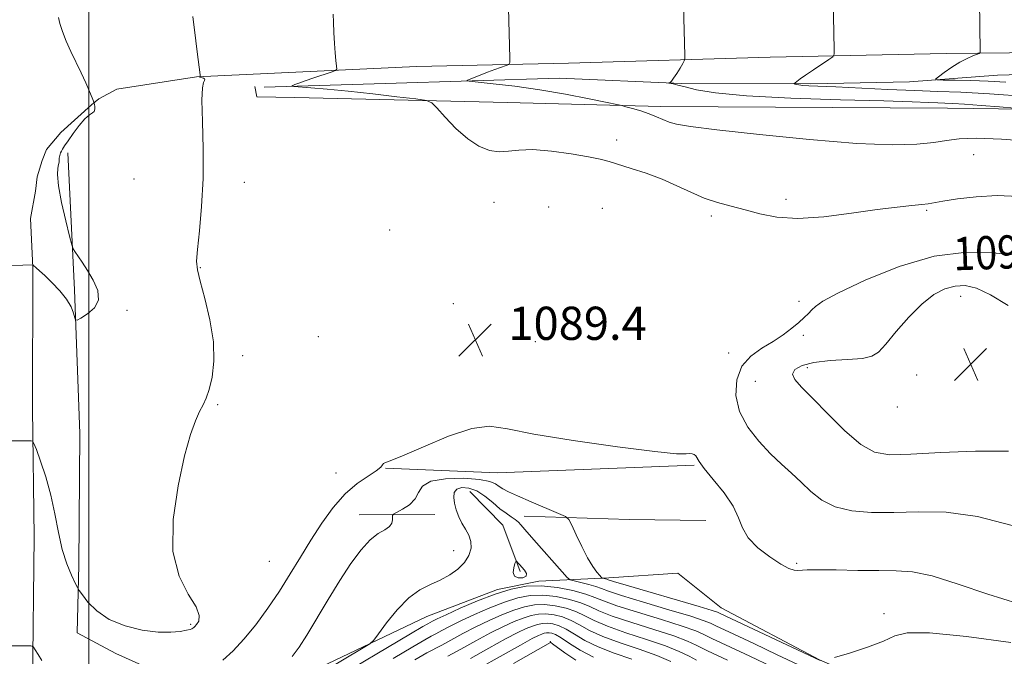
# Model space of a CAD drawing. Extents: x 2079800 to 2082700, y 357300 to 360200.
# Drawn here: x 2080483 to 2080721, y 359633 to 359786 of the extents above; entities that cross this region are included whole.
import ezdxf

# ---------------------------------------------------------------- set-up
doc = ezdxf.new("R2010")
doc.units = 0
doc.header["$MEASUREMENT"] = 0
for name, color, linetype, lineweight in [('32000', 7, 'Continuous', 0), ('DTM HARD BREAKLINE', 7, 'Continuous', 0), ('DTM SPOT ELEVATION', 2, 'Continuous', 13), ('INDEX CONTOUR', 41, 'Continuous', 13), ('INDEX CONTOUR LABEL', 244, 'Continuous', 0), ('INTERMEDIATE CONTOUR', 44, 'Continuous', 0), ('INTERMEDIATE CONTOUR DEPRESSION', 44, 'Continuous', 0), ('SPOT ELEVATION', 7, 'Continuous', 0)]:
    doc.layers.add(name, color=color, linetype=linetype, lineweight=lineweight)
doc.styles.add('Style-ITALICS', font='ITALICS.shx')

# ---------------------------------------------------------------- blocks, each defined once
blk = doc.blocks.new('SPOT')
at = {"layer": 'SPOT ELEVATION'}
for p, q in [((-3.91, -3.91), (3.82, 3.81)), ((-1.65, 3.77), (1.72, -3.93))]:
    blk.add_line(p, q, dxfattribs=at)

msp = doc.modelspace()

# ---------------------------------------------------------------- linework, layer by layer
at = {"layer": '32000', "flags": 128}
msp.add_lwpolyline([(2080500, 357500), (2080500, 360000)], dxfattribs=at)
at = {"layer": 'DTM HARD BREAKLINE'}
for points in [[(2080578.898, 359775.049, 1086.843), (2080615.555, 359775.854, 1085.473), (2080664.165, 359777.231, 1082.919), (2080706.522, 359778.124, 1080.399), (2080744.586, 359778.512, 1078.555), (2080783.896, 359779.548, 1075.916), (2080822.774, 359780.967, 1073.649), (2080866.472, 359781.187, 1070.706), (2080902.719, 359782.091, 1068.287), (2080943.125, 359783.371, 1065.208), (2080978.057, 359783.753, 1062.705), (2081019.101, 359784.009, 1059.305), (2081062.008, 359783.887, 1056.226), (2081099.626, 359785.021, 1053.672)], [(2080578.898, 359775.049, 1086.843), (2080525.914, 359772.513, 1090.058)], [(2080542.231, 359770.076, 1088.366), (2080571.395, 359770.937, 1086.725), (2080613.298, 359772.245, 1085.152), (2080642.779, 359770.92, 1083.866), (2080673.955, 359770.812, 1081.718), (2080697.702, 359771.296, 1080.365), (2080718.927, 359772.917, 1079.045), (2080750.178, 359773.827, 1077.134), (2080774.868, 359774.664, 1075.679), (2080804.858, 359774.803, 1073.717), (2080811.783, 359774.661, 1072.922)], [(2080525.914, 359772.513, 1090.058), (2080506.709, 359769.59, 1091.512), (2080502.434, 359767.199, 1091.851), (2080500.612, 359765.776, 1092.087), (2080493.245, 359759.101, 1092.595), (2080489.784, 359755.043, 1092.798), (2080488.714, 359752.354, 1092.866), (2080487.537, 359748.476, 1092.95), (2080487.169, 359745.024, 1093.119), (2080485.909, 359738.382, 1092.721)], [(2080540.499, 359767.704, 1089.685), (2080539.951, 359770.193, 1089.617)], [(2080540.499, 359767.704, 1089.685), (2080549.622, 359767.568, 1089.381), (2080600.893, 359766.349, 1087.215), (2080637.81, 359765.41, 1085.57), (2080706.89, 359765.02, 1084.86), (2080756.07, 359764.35, 1082.63), (2080812.37, 359765.17, 1078.65), (2080854.66, 359764, 1072.97), (2080905.8, 359763.34, 1070.38)], [(2080497.18, 359638.61, 1088.74), (2080497.56, 359654.88, 1090.69), (2080497.86, 359686.59, 1091.39), (2080496.54, 359721.24, 1092.17), (2080494.94, 359754.21, 1091.61)], [(2080490.029, 359317.502, 1093.971), (2080488.427, 359361.669, 1093.514), (2080487.85, 359401.036, 1093.132), (2080487.857, 359440.493, 1091.958), (2080487.428, 359475.573, 1090.662), (2080486.964, 359518.311, 1088.588), (2080487.351, 359557.368, 1087.642), (2080486.269, 359590.619, 1086.742), (2080486.387, 359625.753, 1087.627), (2080486.801, 359661.707, 1089.015), (2080486.459, 359692.52, 1090.326), (2080486.529, 359726.565, 1091.958), (2080485.909, 359738.382, 1092.721)], [(2080571.47, 359678.29, 1087.95), (2080598.47, 359677.09, 1087.15), (2080645.81, 359678.97, 1087.85)], [(2080591.77, 359672.67, 1083), (2080599.76, 359664.49, 1082.87), (2080603.93, 359653.32, 1081.72)], [(2080565.1, 359666.99, 1086.67), (2080583.37, 359667.05, 1085.14)], [(2080604.88, 359666.7, 1084.62), (2080630.18, 359665.89, 1087.91), (2080648.64, 359665.61, 1087.89)], [(2080497.18, 359638.61, 1088.74), (2080506.51, 359633.57, 1089.64), (2080523.55, 359625.95, 1087.78), (2080534.51, 359620.2, 1086.07), (2080554.15, 359629.5, 1084.97), (2080581.4, 359642.55, 1083.1), (2080598.44, 359649.01, 1082.33), (2080608.39, 359651, 1082.17), (2080625.31, 359651.87, 1086.43), (2080641.87, 359652.94, 1087.29), (2080652.35, 359644.59, 1086.82), (2080676.06, 359632.07, 1086.04), (2080699.74, 359621.83, 1084.71), (2080715.01, 359609.96, 1082.47), (2080731.6, 359593.18, 1081.21)]]:
    msp.add_polyline3d(points, dxfattribs=at)
at = {"layer": 'DTM SPOT ELEVATION'}
for p in [(2080627.2, 359757.29, 1087.6), (2080713.14, 359753.76, 1086.8), (2080510.88, 359747.88, 1091.3), (2080537.42, 359747.15, 1089.3), (2080597.61, 359742.33, 1088.7), (2080667.98, 359742.98, 1087.5), (2080610.74, 359741.15, 1089.1), (2080623.7, 359740.88, 1088.8), (2080701.82, 359740.33, 1088.2), (2080649.94, 359739.04, 1088.4), (2080572.48, 359735.62, 1089.6), (2080526.85, 359726.54, 1089.9), (2080671.07, 359718.48, 1089.6), (2080710.07, 359719.67, 1092.7), (2080509.17, 359716.26, 1091.9), (2080587.83, 359717.89, 1089.8), (2080632.41, 359716.23, 1089.7), (2080555.32, 359709.97, 1089.1), (2080672.11, 359710.27, 1090.3), (2080607.53, 359708.7, 1089.9), (2080537.08, 359705.34, 1089.5), (2080654.15, 359706.02, 1089.5), (2080673.12, 359702.43, 1092.5), (2080699.4, 359700.67, 1093.1), (2080660.58, 359699.18, 1091.3), (2080531.06, 359693.54, 1089.8), (2080694.79, 359692.99, 1093.7), (2080559.52, 359677.06, 1088.8), (2080587.93, 359658.38, 1084.8), (2080543.47, 359655.77, 1089.1), (2080670.52, 359655.34, 1088.18), (2080691.54, 359643.19, 1086.54), (2080524.56, 359640.6, 1090.2), (2080611.22, 359636.48, 1070.11)]:
    msp.add_point(p, dxfattribs=at)
at = {"layer": 'INDEX CONTOUR'}
for points in [[(2080720.91, 359771.244, 1080), (2080716.699, 359771.477, 1080), (2080712.499, 359771.618, 1080), (2080708.682, 359771.691, 1080), (2080705.801, 359771.724, 1080), (2080704.273, 359771.768, 1080), (2080703.98, 359771.983, 1080), (2080704.672, 359772.552, 1080), (2080706.087, 359773.579, 1080), (2080707.916, 359774.845, 1080), (2080709.84, 359776.052, 1080), (2080711.576, 359776.96, 1080), (2080712.9931, 359777.569, 1080), (2080714.532, 359778.147, 1080), (2080714.727, 359778.353, 1080), (2080714.7491, 359778.731, 1080), (2080714.553, 359790.812, 1080)], [(2080476.571, 359684.826, 1090), (2080486.072, 359684.858, 1090), (2080486.434, 359684.779, 1090), (2080486.766, 359684.224, 1090), (2080487.351, 359682.719, 1090), (2080488.379, 359679.938, 1090), (2080489.65, 359676.15, 1090), (2080490.87, 359671.776, 1090), (2080491.83, 359667.21, 1090), (2080492.655, 359662.746, 1090), (2080493.554, 359658.653, 1090), (2080494.66, 359655.173, 1090), (2080495.797, 359652.438, 1090), (2080496.709, 359650.551, 1090), (2080497.25, 359649.495, 1090), (2080497.696, 359648.769, 1090), (2080498.428, 359647.748, 1090), (2080499.781, 359646.001, 1090), (2080501.901, 359643.844, 1090), (2080504.884, 359641.786, 1090), (2080508.708, 359640.242, 1090), (2080512.866, 359639.254, 1090), (2080516.729, 359638.77, 1090), (2080519.788, 359638.718, 1090), (2080522.018, 359638.928, 1090), (2080523.51, 359639.21, 1090), (2080524.379, 359639.412, 1090), (2080524.8221, 359639.548, 1090), (2080525.056, 359639.669, 1090), (2080525.273, 359639.833, 1090), (2080525.557, 359640.1191, 1090), (2080525.968, 359640.612, 1090), (2080526.4631, 359641.42, 1090), (2080526.606, 359642.744, 1090), (2080525.861, 359644.8119, 1090), (2080523.962, 359647.868, 1090), (2080521.727, 359652.224, 1090), (2080520.244, 359658.213, 1090), (2080520.301, 359665.867, 1090), (2080521.485, 359674.024, 1090), (2080523.0819, 359681.224, 1090), (2080524.508, 359686.352, 1090), (2080525.688, 359689.691, 1090), (2080526.674, 359691.87, 1090), (2080527.52, 359693.497, 1090), (2080528.28, 359695.1, 1090), (2080529.008, 359697.183, 1090), (2080529.702, 359700.153, 1090), (2080530.1279, 359704.02, 1090), (2080530, 359708.698, 1090), (2080529.155, 359713.972, 1090), (2080527.935, 359719.121, 1090), (2080526.806, 359723.297, 1090), (2080526.146, 359726.004, 1090), (2080525.958, 359728.138, 1090), (2080526.156, 359730.9479, 1090), (2080526.626, 359735.3891, 1090), (2080527.155, 359741.254, 1090), (2080527.505, 359748.043, 1090), (2080527.517, 359755.181, 1090), (2080527.351, 359761.789, 1090), (2080527.248, 359766.91, 1090), (2080527.38, 359769.88, 1090), (2080527.647, 359771.195, 1090), (2080527.88, 359771.64, 1090), (2080527.947, 359771.874, 1090), (2080527.847, 359772.045, 1090), (2080527.616, 359772.171, 1090), (2080527.299, 359772.27, 1090), (2080526.754, 359772.414, 1090), (2080526.686, 359772.467, 1090), (2080526.7281, 359772.5089, 1090), (2080526.804, 359772.537, 1090), (2080526.8431, 359772.6079, 1090), (2080526.808, 359773.006, 1090), (2080526.085, 359778.53, 1090), (2080525.749, 359781.183, 1090), (2080525.037, 359787.035, 1090)], [(2080722.596, 359729.634, 1090), (2080717.823, 359730.133, 1090), (2080711.407, 359730.276, 1090), (2080703.694, 359729.327, 1090), (2080695.193, 359726.846, 1090), (2080687.0661, 359723.565, 1090), (2080680.639, 359720.507, 1090), (2080676.843, 359718.456, 1090), (2080675.032, 359717.221, 1090), (2080674.166, 359716.367, 1090), (2080673.362, 359715.521, 1090), (2080672.36, 359714.55, 1090), (2080671.057, 359713.379, 1090), (2080669.368, 359711.967, 1090), (2080667.293, 359710.393, 1090), (2080664.85, 359708.769, 1090), (2080662.126, 359707.136, 1090), (2080659.484, 359705.247, 1090), (2080657.356, 359702.787, 1090), (2080656.115, 359699.552, 1090), (2080655.899, 359695.794, 1090), (2080656.786, 359691.882, 1090), (2080658.758, 359688.139, 1090), (2080661.413, 359684.718, 1090), (2080664.253, 359681.733, 1090)], [(2080664.253, 359681.733, 1090), (2080666.881, 359679.234, 1090), (2080669.301, 359677.037, 1090), (2080671.618, 359674.897, 1090), (2080673.966, 359672.663, 1090), (2080676.599, 359670.56, 1090), (2080679.802, 359668.908, 1090), (2080683.794, 359667.942, 1090), (2080688.531, 359667.561, 1090), (2080693.907, 359667.584, 1090), (2080699.862, 359667.766, 1090), (2080706.526, 359667.629, 1090), (2080714.076, 359666.634, 1090), (2080722.468, 359664.477, 1090)], [(2080573.284, 359632.4279, 1080), (2080578.03, 359635.223, 1080), (2080580.939, 359636.897, 1080), (2080582.504, 359637.756, 1080), (2080583.621, 359638.3469, 1080), (2080585.049, 359639.125, 1080), (2080587.023, 359640.176, 1080), (2080589.65, 359641.493, 1080), (2080592.946, 359643.034, 1080), (2080596.584, 359644.61, 1080), (2080600.154, 359645.995, 1080), (2080603.354, 359646.998, 1080), (2080606.338, 359647.561, 1080), (2080609.372, 359647.6629, 1080), (2080612.614, 359647.312, 1080), (2080615.794, 359646.637, 1080), (2080618.537, 359645.797, 1080), (2080620.677, 359644.905, 1080), (2080622.896, 359643.888, 1080), (2080626.086, 359642.628, 1080), (2080630.79, 359641.067, 1080), (2080636.142, 359639.386, 1080), (2080640.928, 359637.828, 1080), (2080644.229, 359636.583, 1080), (2080646.311, 359635.624, 1080), (2080647.737, 359634.872, 1080), (2080649.077, 359634.209, 1080), (2080653.876, 359631.998, 1080)], [(2080602.316, 359631.21, 1070), (2080611.187, 359636.25, 1070), (2080611.277, 359636.22, 1070), (2080611.685, 359635.938, 1070), (2080614.678, 359633.752, 1070), (2080617.331, 359631.984, 1070)]]:
    msp.add_polyline3d(points, dxfattribs=at)
at = {"layer": 'INTERMEDIATE CONTOUR'}
for points in [[(2080722.992, 359764.999, 1084), (2080719.363, 359765.299, 1084), (2080714.967, 359765.652, 1084), (2080710.945, 359765.956, 1084), (2080708.142, 359766.132, 1084), (2080706.2121, 359766.219, 1084), (2080704.512, 359766.279, 1084), (2080702.295, 359766.37, 1084), (2080698.391, 359766.51, 1084), (2080691.529, 359766.709, 1084), (2080681.101, 359766.983, 1084), (2080669.155, 359767.372, 1084), (2080658.405, 359767.923, 1084), (2080650.941, 359768.648, 1084), (2080646.359, 359769.426, 1084), (2080643.6339, 359770.103, 1084), (2080641.88, 359770.56, 1084), (2080640.779, 359770.825, 1084), (2080639.844, 359771.032, 1084), (2080639.763, 359771.068, 1084), (2080640.028, 359771.194, 1084), (2080640.359, 359771.491, 1084), (2080640.889, 359772.172, 1084), (2080641.63, 359773.3199, 1084), (2080642.425, 359774.644, 1084), (2080643.077, 359775.762, 1084), (2080643.437, 359776.423, 1084), (2080643.564, 359776.9179, 1084), (2080643.565, 359777.671, 1084), (2080643.264, 359789.75, 1084)], [(2080726.097, 359767.759, 1082), (2080716.9711, 359768.414, 1082), (2080710.045, 359768.802, 1082), (2080704.509, 359769.016, 1082), (2080698.983, 359769.2081, 1082), (2080692.5031, 359769.49, 1082), (2080679.999, 359770.1, 1082), (2080673.496, 359770.382, 1082), (2080672.001, 359770.464, 1082), (2080671.041, 359770.565, 1082), (2080670.441, 359770.671, 1082), (2080670.103, 359770.758, 1082), (2080669.945, 359770.815, 1082), (2080669.96, 359770.897, 1082), (2080670.161, 359771.075, 1082), (2080670.587, 359771.421, 1082), (2080671.374, 359772.016, 1082), (2080672.683, 359772.943, 1082), (2080674.563, 359774.218, 1082), (2080678.286, 359776.684, 1082), (2080679.218, 359777.355, 1082), (2080679.552, 359777.979, 1082), (2080679.574, 359779.092, 1082), (2080679.315, 359791.172, 1082)], [(2080723.941, 359743.729, 1088), (2080718.81, 359743.903, 1088), (2080713.755, 359743.64, 1088), (2080709.239, 359743.118, 1088), (2080705.773, 359742.576, 1088), (2080702.22, 359741.953, 1088), (2080700.68, 359741.762, 1088), (2080698.289, 359741.534, 1088), (2080694.7571, 359741.167, 1088), (2080689.908, 359740.551, 1088), (2080683.753, 359739.661, 1088), (2080677.071, 359738.815, 1088), (2080670.829, 359738.411, 1088), (2080665.762, 359738.726, 1088), (2080661.673, 359739.541, 1088), (2080658.129, 359740.5129, 1088), (2080654.765, 359741.389, 1088), (2080651.48, 359742.267, 1088), (2080648.238, 359743.337, 1088), (2080644.993, 359744.725, 1088), (2080641.647, 359746.301, 1088), (2080638.09, 359747.875, 1088), (2080634.306, 359749.282, 1088), (2080630.654, 359750.468, 1088), (2080625.329, 359752.096, 1088), (2080623.222, 359752.666, 1088), (2080620.378, 359753.27, 1088), (2080616.225, 359753.995, 1088), (2080611.434, 359754.659, 1088), (2080606.991, 359755.01, 1088), (2080603.629, 359754.9, 1088), (2080601.089, 359754.591, 1088), (2080598.861, 359754.45, 1088), (2080596.5209, 359754.799, 1088), (2080593.989, 359755.797, 1088), (2080591.272, 359757.564, 1088), (2080588.442, 359760.082, 1088), (2080585.834, 359762.8, 1088), (2080583.85, 359765.031, 1088), (2080582.635, 359766.285, 1088), (2080581.313, 359766.851, 1088), (2080578.75, 359767.212, 1088), (2080574.19, 359767.7491, 1088), (2080568.386, 359768.414, 1088), (2080562.47, 359769.056, 1088), (2080557.402, 359769.552, 1088), (2080553.464, 359769.895, 1088), (2080549.353, 359770.227, 1088), (2080548.925, 359770.312, 1088), (2080549.12, 359770.435, 1088), (2080549.659, 359770.663, 1088), (2080550.608, 359771.035, 1088), (2080552.123, 359771.581, 1088), (2080554.238, 359772.3, 1088), (2080558.366, 359773.659, 1088), (2080559.392, 359774.031, 1088), (2080559.737, 359774.412, 1088), (2080559.699, 359775.125, 1088), (2080559.533, 359776.426, 1088), (2080559.331, 359778.283, 1088), (2080559.143, 359780.5961, 1088), (2080559.008, 359783.203, 1088), (2080558.925, 359785.709, 1088), (2080558.878, 359787.657, 1088)], [(2080726.476, 359757.059, 1086), (2080719.864, 359757.517, 1086), (2080713.8899, 359757.75, 1086), (2080709.688, 359757.611, 1086), (2080706.606, 359757.208, 1086), (2080703.548, 359756.713, 1086), (2080699.47, 359756.302, 1086), (2080693.5471, 359756.167, 1086), (2080685.007, 359756.503, 1086), (2080673.648, 359757.411, 1086), (2080661.5379, 359758.619, 1086), (2080651.311, 359759.759, 1086), (2080644.919, 359760.557, 1086), (2080641.569, 359761.113, 1086), (2080639.784, 359761.619, 1086), (2080638.308, 359762.228, 1086), (2080636.767, 359762.92, 1086), (2080635.011, 359763.636, 1086), (2080632.977, 359764.3171, 1086), (2080630.973, 359764.901, 1086), (2080629.394, 359765.328, 1086), (2080628.402, 359765.584, 1086), (2080627.22, 359765.849, 1086), (2080624.8331, 359766.35, 1086), (2080620.536, 359767.2351, 1086), (2080614.851, 359768.338, 1086), (2080608.611, 359769.414, 1086), (2080602.599, 359770.263, 1086), (2080597.417, 359770.867, 1086), (2080591.605, 359771.468, 1086), (2080591.08, 359771.634, 1086), (2080591.5979, 359771.892, 1086), (2080594.304, 359772.95, 1086), (2080596.058, 359773.615, 1086), (2080597.819, 359774.26, 1086), (2080600.553, 359775.229, 1086), (2080601.186, 359775.506, 1086), (2080601.41, 359775.9729, 1086), (2080601.417, 359777.031, 1086), (2080601.127, 359789.11, 1086)], [(2080476.881, 359726.956, 1092), (2080486.474, 359727.203, 1092), (2080486.59, 359727.131, 1092), (2080487.298, 359726.531, 1092), (2080488.103, 359725.811, 1092), (2080489.359, 359724.641, 1092), (2080491.093, 359722.959, 1092), (2080492.985, 359720.965, 1092), (2080494.63, 359718.9281, 1092), (2080495.718, 359717.087, 1092), (2080496.326, 359715.577, 1092), (2080496.6249, 359714.505, 1092), (2080496.815, 359713.958, 1092), (2080497.199, 359713.936, 1092), (2080498.105, 359714.424, 1092), (2080499.682, 359715.403, 1092), (2080501.352, 359716.853, 1092), (2080502.356, 359718.759, 1092), (2080502.154, 359721.057, 1092), (2080501.072, 359723.515, 1092), (2080499.652, 359725.856, 1092), (2080498.358, 359727.842, 1092), (2080496.602, 359730.448, 1092), (2080496.19, 359731.119, 1092), (2080495.863, 359732.079, 1092), (2080495.34, 359734.15, 1092), (2080494.448, 359737.822, 1092), (2080493.44, 359742.257, 1092), (2080492.678, 359746.283, 1092), (2080492.418, 359748.997, 1092), (2080492.5129, 359750.565, 1092), (2080492.714, 359751.423, 1092), (2080492.821, 359751.951, 1092), (2080492.844, 359752.31, 1092), (2080492.847, 359752.606, 1092), (2080492.8771, 359752.923, 1092), (2080492.936, 359753.26, 1092), (2080493.01, 359753.5929, 1092), (2080493.093, 359753.91, 1092), (2080493.206, 359754.239, 1092), (2080493.378, 359754.619, 1092), (2080493.653, 359755.114, 1092), (2080494.145, 359755.886, 1092), (2080494.983, 359757.123, 1092), (2080496.231, 359758.897, 1092), (2080497.679, 359760.831, 1092), (2080499.054, 359762.435, 1092), (2080500.129, 359763.36, 1092), (2080500.874, 359763.825, 1092), (2080501.308, 359764.193, 1092), (2080501.4649, 359764.734, 1092), (2080501.445, 359765.357, 1092), (2080501.361, 359765.883, 1092), (2080501.289, 359766.22, 1092), (2080501.146, 359766.629, 1092), (2080500.809, 359767.462, 1092), (2080500.184, 359768.9751, 1092), (2080499.292, 359771.045, 1092), (2080498.18, 359773.457, 1092), (2080495.639, 359778.593, 1092), (2080494.503, 359781.099, 1092), (2080493.634, 359783.418, 1092), (2080493.03, 359785.387, 1092), (2080492.66, 359786.826, 1092)], [(2080721.492, 359717.427, 1092), (2080717.252, 359720.032, 1092), (2080713.87, 359721.633, 1092), (2080711.1351, 359722.253, 1092), (2080708.693, 359722.133, 1092), (2080706.2309, 359721.441, 1092), (2080703.608, 359720.058, 1092), (2080700.723, 359717.793, 1092), (2080697.57, 359714.617, 1092), (2080694.507, 359711.144, 1092), (2080691.988, 359708.152, 1092), (2080690.246, 359706.227, 1092), (2080688.65, 359705.199, 1092), (2080686.35, 359704.707, 1092), (2080682.793, 359704.426, 1092), (2080678.6, 359704.155, 1092), (2080674.689, 359703.727, 1092), (2080671.82, 359703.017, 1092), (2080670.117, 359702.056, 1092), (2080669.548, 359700.916, 1092), (2080670.085, 359699.592, 1092), (2080671.712, 359697.772, 1092), (2080674.414, 359695.065, 1092)], [(2080674.414, 359695.065, 1092), (2080678.076, 359691.3119, 1092), (2080682.158, 359687.277, 1092), (2080686.017, 359683.954, 1092), (2080689.312, 359682.093, 1092), (2080692.914, 359681.4631, 1092), (2080697.995, 359681.591, 1092), (2080705.273, 359682.023, 1092), (2080713.645, 359682.381, 1092), (2080721.556, 359682.31, 1092)], [(2080532.302, 359632.025, 1088), (2080534.737, 359634.216, 1088), (2080537.367, 359637.038, 1088), (2080540.202, 359640.535, 1088), (2080543.109, 359644.4959, 1088), (2080545.921, 359648.645, 1088), (2080548.522, 359652.763, 1088), (2080551.001, 359656.836, 1088), (2080553.496, 359660.908, 1088), (2080556.121, 359664.963, 1088), (2080558.879, 359668.767, 1088), (2080561.749, 359672.03, 1088), (2080564.649, 359674.533, 1088), (2080567.27, 359676.352, 1088), (2080569.242, 359677.636, 1088), (2080570.322, 359678.518, 1088), (2080570.768, 359679.076, 1088), (2080570.9579, 359679.3749, 1088), (2080571.342, 359679.547, 1088), (2080572.624, 359680.001, 1088), (2080575.579, 359681.2141, 1088), (2080580.609, 359683.428, 1088), (2080586.642, 359685.942, 1088), (2080592.235, 359687.821, 1088), (2080596.511, 359688.3591, 1088), (2080600.849, 359687.76, 1088), (2080607.191, 359686.461, 1088), (2080616.691, 359684.877, 1088), (2080627.3389, 359683.36, 1088), (2080636.338, 359682.239, 1088), (2080641.605, 359681.743, 1088), (2080643.911, 359681.6799, 1088), (2080644.7449, 359681.756, 1088), (2080645.333, 359681.7281, 1088), (2080645.857, 359681.557, 1088), (2080646.241, 359681.259, 1088), (2080647.007, 359679.8729, 1088), (2080648.236, 359678.175, 1088), (2080650.445, 359675.511, 1088), (2080653.05, 359672.292, 1088), (2080655.26, 359669.08, 1088), (2080656.549, 359666.302, 1088), (2080657.464, 359663.854, 1088), (2080658.819, 359661.501, 1088), (2080661.17, 359659.097, 1088), (2080664.049, 359656.867, 1088), (2080666.731, 359655.128, 1088), (2080668.656, 359654.105, 1088), (2080669.927, 359653.663, 1088), (2080670.814, 359653.576, 1088), (2080673.073, 359653.742, 1088), (2080675.749, 359653.792, 1088), (2080680.082, 359653.73, 1088), (2080685.299, 359653.621, 1088), (2080690.336, 359653.559, 1088), (2080694.4761, 359653.553, 1088), (2080698.403, 359653.267, 1088), (2080703.145, 359652.28, 1088), (2080709.41, 359650.344, 1088), (2080716.612, 359647.917, 1088), (2080723.841, 359645.631, 1088)], [(2080548.951, 359632.892, 1086), (2080550.677, 359635.139, 1086), (2080552.509, 359638.018, 1086), (2080557.628, 359646.605, 1086), (2080560.4639, 359651.219, 1086), (2080563.134, 359655.262, 1086), (2080565.578, 359658.541, 1086), (2080567.783, 359660.955, 1086), (2080569.722, 359662.485, 1086), (2080571.297, 359663.43, 1086), (2080572.396, 359664.173, 1086), (2080572.959, 359665.0021, 1086), (2080573.136, 359665.836, 1086), (2080573.13, 359666.498, 1086), (2080573.15, 359666.884, 1086), (2080573.4289, 359667.169, 1086), (2080575.594, 359668.359, 1086), (2080577.22, 359669.458, 1086), (2080578.58, 359670.842, 1086), (2080579.408, 359672.421, 1086), (2080580.371, 359673.941, 1086), (2080582.368, 359675.11, 1086), (2080585.95, 359675.707, 1086), (2080590.267, 359675.803, 1086), (2080594.123, 359675.54, 1086), (2080596.612, 359675.054, 1086), (2080598.008, 359674.453, 1086), (2080598.877, 359673.842, 1086), (2080599.761, 359673.271, 1086), (2080601.1, 359672.587, 1086), (2080603.307, 359671.589, 1086), (2080606.569, 359670.171, 1086), (2080613.141, 359667.361, 1086), (2080614.826, 359666.589, 1086), (2080615.65, 359665.856, 1086), (2080616.32, 359664.532, 1086), (2080617.381, 359662.208, 1086), (2080618.743, 359659.344, 1086), (2080620.153, 359656.619, 1086), (2080621.396, 359654.5751, 1086), (2080622.387, 359653.21, 1086), (2080623.078, 359652.384, 1086), (2080623.455, 359651.959, 1086), (2080623.649, 359651.789, 1086), (2080623.825, 359651.729, 1086), (2080624.447, 359651.575, 1086), (2080624.755, 359651.488, 1086), (2080625.123, 359651.367, 1086), (2080626.368, 359650.982, 1086), (2080629.489, 359650.055, 1086), (2080647.03, 359644.922, 1086), (2080650.204, 359643.9659, 1086), (2080651.478, 359643.554, 1086), (2080651.795, 359643.422, 1086), (2080652.089, 359643.279, 1086), (2080676.182, 359631.954, 1086)], [(2080555.751, 359628.808, 1084), (2080566.11, 359634.973, 1084), (2080567.696, 359635.962, 1084), (2080568.649, 359636.836, 1084), (2080569.786, 359638.343, 1084), (2080571.723, 359640.968, 1084), (2080574.273, 359644.136, 1084), (2080577.051, 359647.008, 1084), (2080579.735, 359648.96, 1084), (2080582.272, 359650.236, 1084), (2080584.676, 359651.296, 1084), (2080586.932, 359652.518, 1084), (2080588.923, 359653.944, 1084), (2080590.504, 359655.537, 1084), (2080591.559, 359657.247, 1084), (2080592.071, 359658.978, 1084), (2080592.051, 359660.621, 1084), (2080591.545, 359662.108, 1084), (2080590.743, 359663.521, 1084), (2080589.8711, 359664.98, 1084), (2080589.119, 359666.566, 1084), (2080588.531, 359668.206, 1084), (2080588.114, 359669.785, 1084), (2080587.902, 359671.197, 1084), (2080588.028, 359672.353, 1084), (2080588.651, 359673.167, 1084), (2080589.867, 359673.557, 1084), (2080591.5309, 359673.446, 1084), (2080593.438, 359672.7601, 1084), (2080595.397, 359671.498, 1084), (2080597.292, 359669.952, 1084), (2080599.021, 359668.486, 1084), (2080600.504, 359667.381, 1084), (2080601.735, 359666.566, 1084), (2080602.727, 359665.887, 1084), (2080603.499, 359665.222, 1084), (2080604.102, 359664.579, 1084), (2080604.59, 359664, 1084), (2080605.069, 359663.453, 1084), (2080607.235, 359661.02, 1084), (2080614.0099, 359653.2659, 1084), (2080615.217, 359651.923, 1084), (2080615.97, 359651.355, 1084), (2080616.917, 359651.075, 1084), (2080618.511, 359650.692, 1084), (2080620.434, 359650.205, 1084), (2080622.176, 359649.712, 1084), (2080623.491, 359649.249, 1084), (2080625.192, 359648.622, 1084), (2080628.355, 359647.579, 1084), (2080633.598, 359645.984, 1084), (2080639.7041, 359644.162, 1084), (2080644.996, 359642.557, 1084), (2080648.212, 359641.505, 1084), (2080649.756, 359640.911, 1084), (2080651.085, 359640.256, 1084), (2080655.374, 359638.257, 1084), (2080660.202, 359635.989, 1084), (2080665.846, 359633.317, 1084), (2080670.822, 359630.926, 1084)], [(2080558.259, 359626.9079, 1082), (2080577.499, 359638.338, 1082), (2080580.435, 359640.067, 1082), (2080581.692, 359640.789, 1082), (2080582.759, 359641.3639, 1082), (2080583.913, 359641.938, 1082), (2080586.073, 359642.9541, 1082), (2080589.483, 359644.492, 1082), (2080593.654, 359646.2709, 1082), (2080597.916, 359647.92, 1082), (2080601.764, 359649.124, 1082), (2080605.351, 359649.801, 1082), (2080608.998, 359649.924, 1082), (2080612.885, 359649.511, 1082), (2080616.63, 359648.7579, 1082), (2080619.715, 359647.907, 1082), (2080621.894, 359647.122, 1082), (2080624.02, 359646.261, 1082), (2080627.2211, 359645.104, 1082), (2080632.194, 359643.525, 1082), (2080637.923, 359641.774, 1082), (2080642.962, 359640.193, 1082), (2080646.221, 359639.044, 1082), (2080648.033, 359638.267, 1082), (2080649.09, 359637.722, 1082), (2080650.081, 359637.232, 1082), (2080654.625, 359635.128, 1082), (2080659.238, 359632.964, 1082), (2080664.631, 359630.395, 1082)], [(2080578.562, 359632.107, 1078), (2080581.443, 359633.727, 1078), (2080585.053, 359635.636, 1078), (2080590.134, 359638.413, 1078), (2080593.227, 359640.031, 1078), (2080596.408, 359641.576, 1078), (2080599.515, 359642.95, 1078), (2080602.392, 359644.071, 1078), (2080604.945, 359644.871, 1078), (2080607.326, 359645.32, 1078), (2080609.746, 359645.401, 1078), (2080612.343, 359645.113, 1078), (2080614.959, 359644.516, 1078), (2080617.36, 359643.688, 1078), (2080619.461, 359642.688, 1078), (2080621.772, 359641.516, 1078), (2080624.952, 359640.153, 1078), (2080629.385, 359638.608, 1078), (2080634.361, 359636.998, 1078), (2080638.894, 359635.464, 1078), (2080642.237, 359634.122, 1078), (2080644.589, 359632.98, 1078), (2080646.385, 359632.022, 1078)], [(2080586.486, 359632.925, 1076), (2080589.627, 359634.648, 1076), (2080593.245, 359636.65, 1076), (2080596.803, 359638.569, 1076), (2080599.871, 359640.118, 1076), (2080602.446, 359641.289, 1076), (2080604.63, 359642.147, 1076), (2080606.536, 359642.744, 1076), (2080608.313, 359643.079, 1076), (2080610.119, 359643.14, 1076), (2080612.072, 359642.914, 1076), (2080614.123, 359642.396, 1076), (2080616.182, 359641.5781, 1076), (2080618.244, 359640.471, 1076), (2080620.648, 359639.143, 1076), (2080623.818, 359637.677, 1076), (2080627.981, 359636.15, 1076), (2080632.58, 359634.61, 1076), (2080636.86, 359633.099, 1076), (2080640.246, 359631.66, 1076)], [(2080591.916, 359632.41, 1074), (2080596.356, 359634.887, 1074), (2080600.38, 359637.108, 1074), (2080603.3339, 359638.6601, 1074), (2080605.376, 359639.628, 1074), (2080606.867, 359640.223, 1074), (2080608.126, 359640.6169, 1074), (2080609.3, 359640.838, 1074), (2080610.493, 359640.878, 1074), (2080611.802, 359640.715, 1074), (2080613.288, 359640.275, 1074), (2080615.004, 359639.468, 1074), (2080617.0269, 359638.254, 1074), (2080619.524, 359636.771, 1074), (2080622.683, 359635.202, 1074), (2080626.5759, 359633.692, 1074), (2080630.799, 359632.222, 1074)], [(2080594.206, 359630.172, 1072), (2080603.957, 359635.646, 1072), (2080606.797, 359637.202, 1072), (2080608.307, 359637.967, 1072), (2080609.105, 359638.298, 1072), (2080609.717, 359638.49, 1072), (2080610.287, 359638.598, 1072), (2080610.867, 359638.617, 1072), (2080611.531, 359638.517, 1072), (2080612.4519, 359638.154, 1072), (2080613.827, 359637.359, 1072), (2080615.811, 359636.037, 1072), (2080618.4, 359634.398, 1072), (2080621.549, 359632.726, 1072)], [(2080679.637, 359632.616, 1086), (2080683.257, 359633.712, 1086), (2080687.59, 359635.12, 1086), (2080691.44, 359636.58, 1086), (2080694.142, 359637.8329, 1086), (2080697.168, 359638.599, 1086), (2080702.5179, 359638.598, 1086), (2080711.438, 359637.678, 1086), (2080722.139, 359636.216, 1086)], [(2080476.487, 359635.467, 1088), (2080485.988, 359635.415, 1088), (2080486.369, 359635.382, 1088), (2080486.652, 359635.151, 1088), (2080487.083, 359634.523, 1088), (2080487.819, 359633.382, 1088), (2080488.689, 359631.936, 1088)]]:
    msp.add_polyline3d(points, dxfattribs=at)
at = {"layer": 'INTERMEDIATE CONTOUR DEPRESSION'}
msp.add_polyline3d([(2080605.375, 359652.243, 1082), (2080604.588, 359651.8391, 1082), (2080603.462, 359651.792, 1082), (2080602.543, 359652.214, 1082), (2080602.238, 359653.137, 1082), (2080602.381, 359654.274, 1082), (2080602.664, 359655.257, 1082), (2080602.847, 359655.799, 1082), (2080602.96, 359655.94, 1082), (2080603.099, 359655.802, 1082), (2080603.348, 359655.485, 1082), (2080603.737, 359655.014, 1082), (2080604.945, 359653.649, 1082), (2080605.426, 359652.889, 1082), (2080605.375, 359652.243, 1082)], dxfattribs=at)

# ---------------------------------------------------------------- block references
at = {"layer": 'SPOT ELEVATION'}
for p in [(2080593.083, 359709.153, 1089.352), (2080712.436, 359703.295, 1093.128)]:
    msp.add_blockref('SPOT', p, dxfattribs=at)

# ---------------------------------------------------------------- texts
at = {"layer": 'INDEX CONTOUR LABEL', "style": 'Style-ITALICS', "width": 0.875}
msp.add_text('1090', height=8, rotation=2, dxfattribs=at).set_placement((2080708.37, 359725.888, 1090))
at = {"layer": 'SPOT ELEVATION', "style": 'Style-ITALICS'}
msp.add_text('1089.4', height=8, dxfattribs=at).set_placement((2080601.083, 359709.153, 1089.352))

doc.saveas('drawing.dxf')
